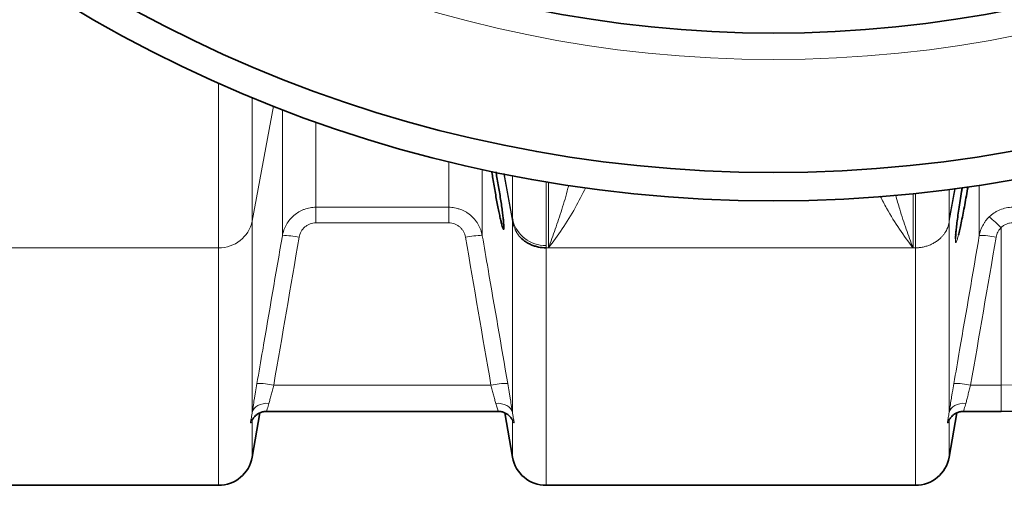
# Model space of a CAD drawing. Units: millimetres. Extents: x 2412 to 10668, y 3459 to 9344.
# Drawn here: x 5826 to 6172, y 4048 to 4212 of the extents above; entities that cross this region are included whole.
import ezdxf

# ---------------------------------------------------------------- set-up
doc = ezdxf.new("R2010")
doc.units = ezdxf.units.MM

msp = doc.modelspace()

# ---------------------------------------------------------------- linework, layer by layer
at = {"color": 8, "linetype": 'Continuous', "lineweight": 18}
for p, q in [((5896.22, 4131.35), (5896.22, 4189.25)), ((5908.04, 4184.19), (5908.04, 4140.72)), ((5908.04, 4140.72), (5915.59, 4181.14)), ((5918.65, 4135.6), (5918.65, 4179.95)), ((5930.47, 4175.57), (5930.47, 4145.58)), ((5977.12, 4145.58), (5977.12, 4161.61)), ((5988.93, 4158.87), (5988.93, 4135.6)), ((5996.45, 4157.29), (5999.54, 4140.72)), ((5996.57, 4157.44), (5999.46, 4141.98)), ((5999.46, 4141.97), (5996.57, 4157.44)), ((5999.55, 4141.54), (5999.55, 4156.68)), ((6011.36, 4154.53), (6011.36, 4132.17)), ((6012.22, 4131.35), (6012.22, 4154.39)), ((6140.36, 4150.34), (6140.36, 4131.35)), ((6141.22, 4131.35), (6141.22, 4150.43)), ((6153.04, 4141.55), (6155.04, 4152.26)), ((6155.04, 4152.26), (6153.04, 4141.55)), ((6153.04, 4140.72), (6155.17, 4152.1)), ((6153.04, 4151.82), (6153.04, 4141.54)), ((5930.47, 4145.58), (5977.12, 4145.58)), ((5930.47, 4140.13), (5930.47, 4145.58)), ((5977.12, 4140.13), (5977.12, 4145.58)), ((5908.04, 4140.72), (5908.04, 4073.38)), ((5977.12, 4140.13), (5930.47, 4140.13)), ((5999.54, 4141.55), (5999.46, 4141.98)), ((5999.46, 4141.98), (5999.46, 4141.98)), ((5999.54, 4140.72), (5999.54, 4141.55)), ((5999.54, 4073.38), (5999.54, 4140.72)), ((6153.04, 4141.55), (6153.04, 4141.55)), ((6153.04, 4141.55), (6153.04, 4140.72)), ((6153.04, 4140.72), (6153.04, 4073.38)), ((6171.29, 4138.41), (6171.29, 4083.03)), ((5766.36, 4131.35), (5896.22, 4131.35)), ((5896.22, 4047.83), (5896.22, 4131.35)), ((6011.36, 4131.35), (6012.22, 4131.35)), ((6011.36, 4131.35), (6011.36, 4047.83)), ((6012.22, 4131.35), (6140.36, 4131.35)), ((6141.22, 4131.35), (6140.36, 4131.35)), ((6141.22, 4047.83), (6141.22, 4131.35)), ((5991.98, 4083.03), (5915.61, 4083.03)), ((6171.29, 4083.03), (6160.61, 4083.03)), ((6171.29, 4083.03), (6171.29, 4073.83)), ((5908.04, 4070.77), (5908.04, 4057.75)), ((5999.54, 4057.75), (5999.54, 4070.77)), ((6153.04, 4070.77), (6153.04, 4057.75))]:
    msp.add_line(p, q, dxfattribs=at)
at = {"color": 7, "linetype": 'Continuous', "lineweight": 35}
for p, q in [((5999.64, 4141.11), (5999.55, 4141.54)), ((5908.04, 4057.75), (5910.78, 4073.3)), ((5913.23, 4073.83), (5994.33, 4073.83)), ((5994.33, 4073.83), (5994.35, 4073.83)), ((5996.8, 4073.31), (5999.54, 4057.75)), ((6153.04, 4057.75), (6155.78, 4073.3)), ((6158.23, 4073.83), (6171.29, 4073.83)), ((5766.36, 4047.83), (5896.22, 4047.83)), ((6011.36, 4047.83), (6141.22, 4047.83))]:
    msp.add_line(p, q, dxfattribs=at)
at = {"color": 8, "linetype": 'Continuous', "lineweight": 18, "flags": 128}
for points in [[(6153.04, 4141.55), (6153.04, 4141.55), (6153.04, 4141.55), (6153.04, 4141.55), (6153.04, 4141.55), (6153.04, 4141.55), (6153.04, 4141.55), (6153.04, 4141.55), (6153.04, 4141.55)], [(5913.95, 4076.65), (5912.89, 4076.66), (5911.86, 4076.53), (5910.9, 4076.27), (5910.04, 4075.88), (5909.3, 4075.38), (5908.71, 4074.78), (5908.28, 4074.11), (5908.04, 4073.38)], [(5999.54, 4073.38), (5999.3, 4074.11), (5998.88, 4074.78), (5998.29, 4075.38), (5997.55, 4075.88), (5996.68, 4076.27), (5995.72, 4076.53), (5994.7, 4076.66), (5993.64, 4076.65)], [(6158.95, 4076.65), (6157.89, 4076.66), (6156.86, 4076.53), (6155.9, 4076.27), (6155.04, 4075.88), (6154.3, 4075.38), (6153.71, 4074.78), (6153.28, 4074.11), (6153.04, 4073.38)]]:
    msp.add_lwpolyline(points, dxfattribs=at)
at = {"color": 7, "linetype": 'Continuous', "lineweight": 35}
for radius in [480, 470, 421]:
    msp.add_circle((6091.29, 4627.83), radius, dxfattribs=at)
at = {"color": 8, "linetype": 'Continuous', "lineweight": 18}
msp.add_circle((6091.29, 4627.83), 430.29, dxfattribs=at)
at = {"color": 7, "linetype": 'Continuous', "lineweight": 35}
for centre, radius, start, end in [((6171.29, 4627.83), 554, 270, 356.7404), ((5896.22, 4059.83), 12, 270, 350), ((6011.36, 4059.83), 12, 190, 270), ((6141.22, 4059.83), 12, 270, 350)]:
    msp.add_arc(centre, radius, start, end, dxfattribs=at)
at = {"color": 8, "linetype": 'Continuous', "lineweight": 18}
for centre, radius, start, end in [((6171.29, 4627.83), 544.8, 270, 356.6853), ((5896.47, 4143.17), 11.83, 268.7939, 348.0089), ((5998.83, 4141.98), 0.638, 359.8199, 0.0296), ((6010.13, 4142.69), 10.77, 190.5735, 191.5223), ((6011.12, 4144.02), 11.85, 194.2333, 271.1638), ((6142.45, 4142.69), 10.77, 348.4777, 349.4265), ((6154.38, 4141.55), 1.34, 179.9, 180.1), ((6147.92, 4116.73), 31.88, 42.8506, 52.9821), ((5919.74, 4115.31), 20.32, 76.288, 93.0794), ((5987.84, 4115.31), 20.32, 86.9206, 103.712), ((6164.74, 4115.32), 20.32, 76.2881, 93.0794), ((5910.79, 4063.35), 20.26, 76.2492, 93.0931), ((5996.79, 4063.35), 20.26, 86.9069, 103.7508), ((6155.79, 4063.35), 20.26, 76.2492, 93.0931)]:
    msp.add_arc(centre, radius, start, end, dxfattribs=at)
at = {"color": 7, "linetype": 'Continuous', "lineweight": 35}
for points, knots in [([(5993.74, 4157.99), (5993.75, 4157.97), (5993.9, 4157.16), (5994.21, 4155.43), (5994.65, 4152.89), (5995.07, 4150.31), (5995.46, 4147.81), (5995.8, 4145.46), (5996.08, 4143.34), (5996.3, 4141.5), (5996.45, 4139.98), (5996.52, 4138.85), (5996.53, 4138.11), (5996.46, 4137.78), (5996.32, 4137.86), (5996.11, 4138.36), (5995.84, 4139.26), (5995.52, 4140.53), (5995.15, 4142.15), (5994.74, 4144.08), (5994.31, 4146.27), (5993.86, 4148.65), (5993.41, 4151.17), (5992.97, 4153.75), (5992.57, 4156.16), (5992.35, 4157.63), (5992.25, 4158.29)], [0, 0, 0, 0, 0.0016529, 0.0461352, 0.0906167, 0.1351696, 0.1797199, 0.2239112, 0.2680992, 0.3116636, 0.3552257, 0.398184, 0.4411418, 0.4837754, 0.5264103, 0.5691264, 0.6118451, 0.6550093, 0.6981763, 0.7419721, 0.7857697, 0.8301195, 0.8744693, 0.9190493, 0.9636271, 1, 1, 1, 1]), ([(6155.33, 4135.79), (6155.37, 4136.28), (6155.46, 4137.31), (6155.71, 4139.49), (6156.04, 4142.04), (6156.44, 4144.88), (6156.9, 4147.93), (6157.32, 4150.54), (6157.58, 4152.1), (6157.67, 4152.6)], [0, 0, 0, 0, 0.138958, 0.296002, 0.453055, 0.609991, 0.766939, 0.925526, 1, 1, 1, 1]), ([(6159.65, 4152.86), (6159.61, 4152.59), (6159.38, 4151.24), (6158.96, 4148.81), (6158.39, 4145.68), (6157.82, 4142.72), (6157.27, 4140.03), (6156.76, 4137.67), (6156.47, 4136.46), (6156.32, 4135.85)], [0, 0, 0, 0, 0.040704, 0.1998, 0.358899, 0.519295, 0.679686, 0.839848, 1, 1, 1, 1]), ([(6011.36, 4131.35), (6010.44, 4131.35), (6009.54, 4131.44), (6008.21, 4131.71), (6007.77, 4131.83), (6006.91, 4132.1), (6006.49, 4132.26), (6005.68, 4132.61), (6005.28, 4132.81), (6004.52, 4133.24), (6004.15, 4133.47), (6003.09, 4134.24), (6002.46, 4134.81), (6001.9, 4135.45)], [0, 0, 0, 0, 0.25, 0.25, 0.375, 0.375, 0.5, 0.5, 0.625, 0.625, 0.75, 0.75, 1, 1, 1, 1]), ([(6155.3, 4134.54), (6155.3, 4134.54), (6155.3, 4134.55), (6155.29, 4134.82), (6155.31, 4135.3), (6155.35, 4135.83), (6155.37, 4136.08)], [0, 0, 0, 0, 0.138302, 0.387209, 0.697045, 1, 1, 1, 1]), ([(5908.08, 4071), (5908.06, 4070.94), (5908.03, 4070.74), (5907.99, 4070.67), (5908.01, 4070.73), (5908.11, 4070.94), (5908.32, 4071.29), (5908.69, 4071.79), (5909.26, 4072.38), (5910.06, 4072.98), (5911.07, 4073.48), (5912.16, 4073.79), (5912.9, 4073.8), (5913.24, 4073.81)], [0, 0, 0, 0, 0.059362, 0.203129, 0.313716, 0.395451, 0.468532, 0.539712, 0.617536, 0.708066, 0.807252, 0.912653, 1, 1, 1, 1]), ([(5994.34, 4073.8), (5994.52, 4073.81), (5995.1, 4073.84), (5996.02, 4073.64), (5997.02, 4073.26), (5997.85, 4072.76), (5998.5, 4072.22), (5998.96, 4071.7), (5999.27, 4071.28), (5999.45, 4070.97), (5999.56, 4070.77), (5999.59, 4070.68), (5999.58, 4070.7), (5999.58, 4070.71)], [0, 0, 0, 0, 0.06093, 0.188331, 0.306099, 0.414566, 0.512813, 0.599715, 0.678985, 0.760706, 0.8557, 0.975215, 1, 1, 1, 1]), ([(6153.08, 4071), (6153.06, 4070.94), (6153.03, 4070.74), (6152.99, 4070.67), (6153.01, 4070.73), (6153.11, 4070.94), (6153.32, 4071.29), (6153.69, 4071.79), (6154.26, 4072.38), (6155.06, 4072.98), (6156.07, 4073.48), (6157.16, 4073.79), (6157.9, 4073.8), (6158.24, 4073.81)], [0, 0, 0, 0, 0.059362, 0.203129, 0.313716, 0.395451, 0.468532, 0.539712, 0.617536, 0.708066, 0.807252, 0.912653, 1, 1, 1, 1])]:
    msp.add_open_spline(points, degree=3, knots=knots, dxfattribs=at)
at = {"color": 8, "linetype": 'Continuous', "lineweight": 18}
for points, knots in [([(6012.22, 4131.35), (6012.23, 4131.36), (6013.03, 4133.47), (6014.62, 4137.82), (6016.9, 4144.82), (6018.51, 4150.02), (6019.24, 4153.03), (6019.33, 4153.4)], [0, 0, 0, 0, 0.0020601, 0.3194722, 0.6368825, 0.9551185, 1, 1, 1, 1]), ([(6025.34, 4152.56), (6024.12, 4150.13), (6021.48, 4144.88), (6017.03, 4137.85), (6013.84, 4133.43), (6012.23, 4131.36), (6012.22, 4131.35)], [0, 0, 0, 0, 0.298908, 0.648336, 0.997771, 1, 1, 1, 1]), ([(6163.65, 4135.62), (6163.65, 4137.69), (6163.65, 4141.84), (6163.65, 4147.86), (6163.65, 4152.03), (6163.65, 4153.39)], [0, 0, 0, 0, 0.403516, 0.807031, 1, 1, 1, 1]), ([(6140.36, 4131.35), (6140.35, 4131.36), (6138.76, 4133.4), (6135.61, 4137.79), (6131.72, 4143.85), (6129.58, 4148.05), (6128.85, 4149.48)], [0, 0, 0, 0, 0.00256, 0.399871, 0.797174, 1, 1, 1, 1]), ([(6134.23, 4149.89), (6134.71, 4148.21), (6135.89, 4144.03), (6137.97, 4137.86), (6139.56, 4133.48), (6140.36, 4131.36), (6140.36, 4131.35)], [0, 0, 0, 0, 0.250587, 0.624084, 0.997582, 1, 1, 1, 1]), ([(5918.65, 4135.6), (5918.77, 4136.29), (5918.95, 4136.97), (5919.43, 4138.28), (5919.72, 4138.92), (5920.42, 4140.14), (5920.82, 4140.72), (5921.71, 4141.79), (5922.2, 4142.29), (5923.28, 4143.2), (5923.85, 4143.6), (5924.76, 4144.13), (5925.07, 4144.29), (5925.7, 4144.59), (5926.03, 4144.73), (5927.02, 4145.09), (5927.69, 4145.27), (5929.06, 4145.52), (5929.76, 4145.58), (5930.47, 4145.58)], [0, 0, 0, 0, 0.125, 0.125, 0.25, 0.25, 0.375, 0.375, 0.5, 0.5, 0.625, 0.625, 0.6875, 0.6875, 0.75, 0.75, 0.875, 0.875, 1, 1, 1, 1]), ([(5977.12, 4145.58), (5977.82, 4145.58), (5978.52, 4145.52), (5979.55, 4145.33), (5979.89, 4145.26), (5980.57, 4145.08), (5980.9, 4144.97), (5981.89, 4144.6), (5982.52, 4144.31), (5983.43, 4143.78), (5983.72, 4143.59), (5984.3, 4143.19), (5984.58, 4142.97), (5985.38, 4142.29), (5985.87, 4141.79), (5986.54, 4140.99), (5986.75, 4140.71), (5987.15, 4140.13), (5987.34, 4139.83), (5987.86, 4138.92), (5988.16, 4138.29), (5988.63, 4136.98), (5988.81, 4136.29), (5988.93, 4135.6)], [0, 0, 0, 0, 0.125, 0.125, 0.1875, 0.1875, 0.25, 0.25, 0.375, 0.375, 0.4375, 0.4375, 0.5, 0.5, 0.625, 0.625, 0.6875, 0.6875, 0.75, 0.75, 0.875, 0.875, 1, 1, 1, 1]), ([(6167.11, 4142.19), (6167.66, 4142.72), (6168.26, 4143.2), (6169.21, 4143.83), (6169.53, 4144.02), (6170.21, 4144.38), (6170.56, 4144.54), (6171.62, 4144.98), (6172.34, 4145.2), (6173.83, 4145.51), (6174.6, 4145.59), (6175.37, 4145.6)], [0, 0, 0, 0, 0.25, 0.25, 0.375, 0.375, 0.5, 0.5, 0.75, 0.75, 1, 1, 1, 1]), ([(5930.47, 4140.13), (5929.75, 4140.13), (5929.06, 4140.01), (5928.06, 4139.63), (5927.74, 4139.47), (5927.14, 4139.11), (5926.85, 4138.91), (5926.05, 4138.2), (5925.61, 4137.66), (5924.91, 4136.41), (5924.68, 4135.75), (5924.56, 4135.05)], [0, 0, 0, 0, 0.25, 0.25, 0.375, 0.375, 0.5, 0.5, 0.75, 0.75, 1, 1, 1, 1]), ([(5983.03, 4135.05), (5982.97, 4135.4), (5982.88, 4135.74), (5982.64, 4136.41), (5982.5, 4136.73), (5982.15, 4137.34), (5981.95, 4137.64), (5981.51, 4138.19), (5981.27, 4138.44), (5980.73, 4138.9), (5980.44, 4139.11), (5979.84, 4139.47), (5979.52, 4139.63), (5978.86, 4139.88), (5978.52, 4139.97), (5977.83, 4140.1), (5977.47, 4140.13), (5977.12, 4140.13)], [0, 0, 0, 0, 0.125, 0.125, 0.25, 0.25, 0.375, 0.375, 0.5, 0.5, 0.625, 0.625, 0.75, 0.75, 0.875, 0.875, 1, 1, 1, 1]), ([(5999.55, 4141.54), (5999.55, 4141.53), (5999.55, 4141.52), (5999.55, 4141.5), (5999.55, 4141.49), (5999.55, 4141.47), (5999.55, 4141.45), (5999.56, 4141.41), (5999.56, 4141.39), (5999.56, 4141.32), (5999.56, 4141.27), (5999.57, 4141.14), (5999.57, 4141.06), (5999.58, 4140.83), (5999.58, 4140.68), (5999.58, 4140.54)], [0, 0, 0, 0, 0.015625, 0.015625, 0.03125, 0.03125, 0.0625, 0.0625, 0.125, 0.125, 0.25, 0.25, 0.5, 0.5, 1, 1, 1, 1]), ([(6001.9, 4135.45), (6001.83, 4135.54), (6001.69, 4135.73), (6001.49, 4136.01), (6001.29, 4136.3), (6001.1, 4136.6), (6000.92, 4136.9), (6000.75, 4137.22), (6000.59, 4137.54), (6000.41, 4137.91), (6000.22, 4138.36), (6000.03, 4138.87), (5999.85, 4139.4), (5999.7, 4139.96), (5999.62, 4140.35), (5999.58, 4140.54)], [0, 0, 0, 0, 0.0606147, 0.1217598, 0.1834353, 0.2456412, 0.3083774, 0.371644, 0.435441, 0.4997683, 0.5934956, 0.6903825, 0.790429, 0.8936349, 1, 1, 1, 1]), ([(6153.01, 4139.99), (6152.99, 4139.88), (6152.94, 4139.68), (6152.86, 4139.37), (6152.77, 4139.08), (6152.67, 4138.79), (6152.56, 4138.51), (6152.45, 4138.23), (6152.34, 4137.97), (6152.21, 4137.72), (6152.09, 4137.47), (6151.96, 4137.23), (6151.82, 4137), (6151.69, 4136.78), (6151.41, 4136.36), (6150.97, 4135.76), (6150.32, 4135.03), (6149.62, 4134.37), (6148.94, 4133.83), (6148.31, 4133.4), (6147.72, 4133.04), (6147.12, 4132.71), (6146.49, 4132.42), (6145.86, 4132.17), (6145.21, 4131.95), (6144.56, 4131.76), (6143.89, 4131.61), (6143.23, 4131.49), (6142.56, 4131.41), (6141.89, 4131.36), (6141.45, 4131.35), (6141.22, 4131.35)], [0, 0, 0, 0, 0.021948, 0.043465, 0.064551, 0.085206, 0.105429, 0.125222, 0.144583, 0.163514, 0.182013, 0.200082, 0.21772, 0.234927, 0.251703, 0.317477, 0.381151, 0.44273, 0.502221, 0.545373, 0.588209, 0.630734, 0.672951, 0.714862, 0.756472, 0.797783, 0.838801, 0.879527, 0.919966, 0.960123, 1, 1, 1, 1]), ([(6153.04, 4141.54), (6153.04, 4141.53), (6153.04, 4141.52), (6153.04, 4141.51), (6153.03, 4141.48), (6153.03, 4141.46), (6153.03, 4141.44), (6153.03, 4141.41), (6153.03, 4141.38), (6153.02, 4141.34), (6153.02, 4141.31), (6153.02, 4141.27), (6153.02, 4141.21), (6153.02, 4141.15), (6153.01, 4141.07), (6153.01, 4140.93), (6153.01, 4140.75), (6153.01, 4140.61), (6153.01, 4140.54)], [0, 0, 0, 0, 0.006623, 0.015987, 0.028476, 0.044247, 0.063377, 0.085908, 0.111865, 0.141267, 0.174124, 0.210444, 0.250234, 0.32632, 0.409631, 0.500183, 0.741687, 1, 1, 1, 1]), ([(6153.01, 4140.54), (6153.01, 4140.45), (6153.01, 4140.26), (6153.01, 4140.08), (6153.01, 4139.99)], [0, 0, 0, 0, 0.5071, 1, 1, 1, 1]), ([(6163.65, 4135.62), (6163.87, 4136.87), (6164.28, 4138.05), (6165.01, 4139.45), (6165.17, 4139.73), (6165.51, 4140.26), (6165.69, 4140.52), (6166.25, 4141.27), (6166.66, 4141.75), (6167.11, 4142.19)], [0, 0, 0, 0, 0.5, 0.5, 0.625, 0.625, 0.75, 0.75, 1, 1, 1, 1]), ([(6175.42, 4140.15), (6175.03, 4140.15), (6174.64, 4140.11), (6173.9, 4139.95), (6173.54, 4139.84), (6173.01, 4139.61), (6172.83, 4139.53), (6172.5, 4139.35), (6172.33, 4139.25), (6171.86, 4138.93), (6171.57, 4138.69), (6171.29, 4138.41)], [0, 0, 0, 0, 0.25, 0.25, 0.5, 0.5, 0.625, 0.625, 0.75, 0.75, 1, 1, 1, 1]), ([(6171.29, 4138.41), (6171.06, 4138.19), (6170.86, 4137.94), (6170.48, 4137.43), (6170.31, 4137.15), (6169.87, 4136.3), (6169.67, 4135.7), (6169.56, 4135.07)], [0, 0, 0, 0, 0.25, 0.25, 0.5, 0.5, 1, 1, 1, 1]), ([(5909.7, 4083.58), (5910.37, 4087.51), (5911.05, 4091.44), (5911.73, 4095.37), (5914.04, 4108.78), (5916.34, 4122.19), (5918.65, 4135.6)], [0, 0, 0, 0, 0.012, 0.012, 0.012, 0.05294532, 0.05294532, 0.05294532, 0.05294532]), ([(5988.93, 4135.6), (5989.61, 4131.67), (5990.29, 4127.74), (5990.96, 4123.81), (5993.27, 4110.4), (5995.58, 4096.99), (5997.89, 4083.58)], [0, 0, 0, 0, 0.012, 0.012, 0.012, 0.05294532, 0.05294532, 0.05294532, 0.05294532]), ([(6154.7, 4083.58), (6155.37, 4087.51), (6156.05, 4091.44), (6156.73, 4095.37), (6159.04, 4108.79), (6161.35, 4122.2), (6163.65, 4135.62)], [0, 0, 0, 0, 0.012, 0.012, 0.012, 0.05296353, 0.05296353, 0.05296353, 0.05296353]), ([(6156.32, 4135.85), (6156.19, 4135.35), (6155.92, 4134.33), (6155.61, 4133.45), (6155.39, 4133.08), (6155.26, 4133.25), (6155.22, 4134), (6155.25, 4134.84), (6155.32, 4135.61), (6155.33, 4135.79)], [0, 0, 0, 0, 0.160851, 0.32169, 0.480184, 0.638672, 0.795198, 0.951725, 1, 1, 1, 1]), ([(5908.04, 4073.38), (5908.09, 4073.71), (5908.14, 4074.07), (5908.26, 4074.8), (5908.31, 4075.18), (5908.5, 4076.36), (5908.63, 4077.18), (5908.84, 4078.48), (5908.91, 4078.93), (5909.06, 4079.83), (5909.14, 4080.29), (5909.37, 4081.68), (5909.53, 4082.62), (5909.7, 4083.58)], [0, 0, 0, 0, 0.125, 0.125, 0.25, 0.25, 0.5, 0.5, 0.625, 0.625, 0.75, 0.75, 1, 1, 1, 1]), ([(5915.61, 4083.03), (5915.44, 4082.43), (5915.28, 4081.85), (5914.97, 4080.7), (5914.82, 4080.13), (5914.54, 4079.04), (5914.41, 4078.52), (5914.16, 4077.54), (5914.05, 4077.08), (5913.95, 4076.65)], [0, 0, 0, 0, 0.25, 0.25, 0.5, 0.5, 0.75, 0.75, 1, 1, 1, 1]), ([(5993.64, 4076.65), (5993.58, 4076.87), (5993.53, 4077.09), (5993.42, 4077.55), (5993.36, 4077.79), (5993.18, 4078.52), (5993.04, 4079.04), (5992.83, 4079.86), (5992.76, 4080.14), (5992.61, 4080.7), (5992.53, 4080.99), (5992.3, 4081.85), (5992.14, 4082.43), (5991.98, 4083.03)], [0, 0, 0, 0, 0.125, 0.125, 0.25, 0.25, 0.5, 0.5, 0.625, 0.625, 0.75, 0.75, 1, 1, 1, 1]), ([(5997.89, 4083.58), (5998.05, 4082.62), (5998.21, 4081.68), (5998.45, 4080.3), (5998.52, 4079.84), (5998.67, 4078.94), (5998.74, 4078.49), (5998.96, 4077.18), (5999.09, 4076.35), (5999.27, 4075.18), (5999.33, 4074.81), (5999.44, 4074.07), (5999.49, 4073.72), (5999.54, 4073.38)], [0, 0, 0, 0, 0.25, 0.25, 0.375, 0.375, 0.5, 0.5, 0.75, 0.75, 0.875, 0.875, 1, 1, 1, 1]), ([(6153.04, 4073.38), (6153.09, 4073.71), (6153.14, 4074.07), (6153.26, 4074.8), (6153.31, 4075.18), (6153.5, 4076.36), (6153.63, 4077.18), (6153.84, 4078.48), (6153.91, 4078.93), (6154.06, 4079.83), (6154.14, 4080.29), (6154.37, 4081.68), (6154.53, 4082.62), (6154.7, 4083.58)], [0, 0, 0, 0, 0.125, 0.125, 0.25, 0.25, 0.5, 0.5, 0.625, 0.625, 0.75, 0.75, 1, 1, 1, 1]), ([(6160.61, 4083.03), (6160.44, 4082.43), (6160.28, 4081.85), (6159.97, 4080.7), (6159.82, 4080.13), (6159.54, 4079.04), (6159.41, 4078.52), (6159.16, 4077.54), (6159.05, 4077.08), (6158.95, 4076.65)], [0, 0, 0, 0, 0.25, 0.25, 0.5, 0.5, 0.75, 0.75, 1, 1, 1, 1]), ([(5913.95, 4076.65), (5913.74, 4075.97), (5913.33, 4074.61), (5913.02, 4073.77), (5913.19, 4073.91), (5913.23, 4073.94)], [0, 0, 0, 0, 0.438108, 0.873487, 1, 1, 1, 1]), ([(5994.33, 4073.97), (5994.39, 4073.95), (5994.56, 4073.88), (5994.16, 4074.85), (5993.8, 4076.08), (5993.64, 4076.65)], [0, 0, 0, 0, 0.2278927, 0.6440375, 1, 1, 1, 1]), ([(6158.95, 4076.65), (6158.74, 4075.97), (6158.33, 4074.61), (6158.02, 4073.77), (6158.19, 4073.91), (6158.23, 4073.94)], [0, 0, 0, 0, 0.4381077, 0.8734874, 1, 1, 1, 1]), ([(5908.04, 4070.77), (5907.98, 4070.52), (5907.91, 4070.32), (5907.78, 4070.02), (5907.71, 4069.91), (5907.61, 4069.8), (5907.57, 4069.78), (5907.51, 4069.84), (5907.49, 4069.91), (5907.49, 4070.14), (5907.51, 4070.29), (5907.57, 4070.68), (5907.61, 4070.92), (5907.71, 4071.47), (5907.78, 4071.79), (5907.91, 4072.52), (5907.98, 4072.92), (5908.04, 4073.38)], [0, 0, 0, 0, 0.125, 0.125, 0.25, 0.25, 0.375, 0.375, 0.5, 0.5, 0.625, 0.625, 0.75, 0.75, 0.875, 0.875, 1, 1, 1, 1]), ([(5999.54, 4073.38), (5999.61, 4072.92), (5999.68, 4072.52), (5999.81, 4071.79), (5999.87, 4071.47), (5999.98, 4070.91), (6000.02, 4070.68), (6000.08, 4070.29), (6000.09, 4070.14), (6000.09, 4069.91), (6000.08, 4069.84), (6000.02, 4069.78), (5999.98, 4069.8), (5999.87, 4069.92), (5999.81, 4070.02), (5999.68, 4070.32), (5999.61, 4070.52), (5999.54, 4070.77)], [0, 0, 0, 0, 0.125, 0.125, 0.25, 0.25, 0.375, 0.375, 0.5, 0.5, 0.625, 0.625, 0.75, 0.75, 0.875, 0.875, 1, 1, 1, 1]), ([(6153.04, 4070.77), (6152.98, 4070.52), (6152.91, 4070.32), (6152.78, 4070.02), (6152.71, 4069.91), (6152.61, 4069.8), (6152.57, 4069.78), (6152.51, 4069.84), (6152.49, 4069.91), (6152.49, 4070.14), (6152.51, 4070.29), (6152.57, 4070.68), (6152.61, 4070.92), (6152.71, 4071.47), (6152.78, 4071.79), (6152.91, 4072.52), (6152.98, 4072.92), (6153.04, 4073.38)], [0, 0, 0, 0, 0.125, 0.125, 0.25, 0.25, 0.375, 0.375, 0.5, 0.5, 0.625, 0.625, 0.75, 0.75, 0.875, 0.875, 1, 1, 1, 1])]:
    msp.add_open_spline(points, degree=3, knots=knots, dxfattribs=at)
for points in [[(5999.54, 4141.55), (5999.54, 4141.55), (5999.55, 4141.54), (5999.55, 4141.54)], [(6153.04, 4141.55), (6153.04, 4141.55), (6153.04, 4141.55), (6153.04, 4141.55)], [(6153.04, 4141.54), (6153.04, 4141.54), (6153.04, 4141.55), (6153.04, 4141.55)], [(6153.04, 4141.55), (6153.04, 4141.55), (6153.04, 4141.55), (6153.04, 4141.55)], [(5924.56, 4135.05), (5921.58, 4117.71), (5918.59, 4100.37), (5915.61, 4083.03)], [(5991.98, 4083.03), (5988.99, 4100.37), (5986.01, 4117.71), (5983.03, 4135.05)], [(6169.56, 4135.07), (6166.58, 4117.72), (6163.59, 4100.37), (6160.61, 4083.03)], [(6011.36, 4132.17), (6011.36, 4131.9), (6011.36, 4131.62), (6011.36, 4131.35)]]:
    msp.add_open_spline(points, degree=3, dxfattribs=at)

doc.saveas('drawing.dxf')
